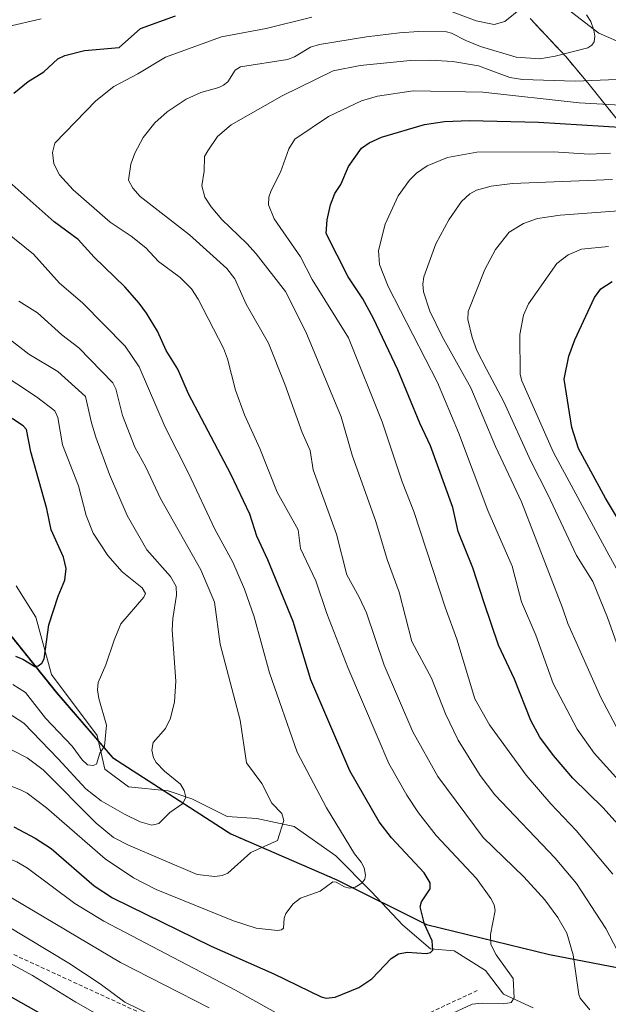
# Model space of a CAD drawing. Units: metres. Extents: x 657924 to 661374, y 4760326 to 4762632.
# Drawn here: x 660485 to 660632, y 4761896 to 4762143 of the extents above; entities that cross this region are included whole.
import ezdxf

# ---------------------------------------------------------------- set-up
doc = ezdxf.new("R2010")
doc.units = ezdxf.units.M
doc.header["$MEASUREMENT"] = 0
doc.linetypes.add('TRAZOS', pattern=[0.75, 0.5, -0.25])
doc.linetypes.add('TRAZOSX2', pattern=[1.5, 1, -0.5])
for name, color, linetype, lineweight in [('Arbolado forestal', 92, 'TRAZOS', 0), ('Arbolado forestal CxS', 92, 'Continuous', 0), ('Comarca', 2, 'Continuous', 13), ('Comarca CxS', 133, 'Continuous', 0), ('Comunidad autónoma', 142, 'Continuous', 30), ('Comunidad Autónoma CxS', 142, 'Continuous', 0), ('Corriente natural lineal', 142, 'Continuous', 13), ('Curva de nivel maestra', 36, 'Continuous', 30), ('Curva de nivel normal', 36, 'Continuous', 0), ('Espacio natural protegido', 2, 'Continuous', 13), ('Espacio natural protegido CxS', 2, 'Continuous', 0), ('Municipio', 9, 'Continuous', 13), ('Municipio CxS', 142, 'Continuous', 0), ('Provincia', 19, 'Continuous', 0), ('Provincia CxS', 1, 'Continuous', 0), ('Senda', 19, 'TRAZOSX2', 0)]:
    doc.layers.add(name, color=color, linetype=linetype, lineweight=lineweight)

# ---------------------------------------------------------------- blocks, each defined once
blk = doc.blocks.new('*U151')
at = {"layer": 'Arbolado forestal CxS', "color": 92, "linetype": 'Continuous', "lineweight": 0}
for points in [[(660650.7, 4761902.17, 1219.63), (660617.65, 4761908.54, 1208.12), (660586.74, 4761916.07, 1199.83), (660564.19, 4761927.34, 1194.6), (660537.57, 4761938.83, 1187.94), (660507.86, 4761958.05, 1181.07), (660493.77, 4761974.34, 1176.49), (660471.35, 4762002.24, 1169.86), (660451.21, 4762014.67, 1169.03), (660429.42, 4762025.82, 1164.05), (660410.79, 4762039.15, 1156.3), (660392.28, 4762053.24, 1152.51), (660374.86, 4762074.71, 1149.94), (660360.11, 4762095.43, 1145.41), (660349.41, 4762101.45, 1143.15), (660336.69, 4762103.9, 1141), (660321.21, 4762103.15, 1139.58), (660305.5, 4762099.11, 1139.18), (660291.54, 4762098.63, 1135.17), (660270.97, 4762099.12, 1131.18), (660258.4, 4762098.77, 1129.29)], [(660612.77, 4762143.68, 1205.72), (660621.72, 4762134.13, 1209.98), (660627.27, 4762127.51, 1214.39), (660639.02, 4762112.89, 1226.72)]]:
    blk.add_polyline3d(points, dxfattribs=at)

msp = doc.modelspace()

# ---------------------------------------------------------------- linework, layer by layer
at = {"layer": 'Arbolado forestal', "color": 92, "linetype": 'TRAZOS', "lineweight": 0}
for points in [[(660639.02, 4762112.89, 1226.72), (660627.27, 4762127.51, 1214.39), (660621.72, 4762134.13, 1209.98), (660612.77, 4762143.68, 1205.72)], [(660650.7, 4761902.17, 1219.63), (660617.65, 4761908.54, 1208.12), (660586.74, 4761916.07, 1199.83), (660575.32, 4761921.78, 1196.41), (660564.19, 4761927.34, 1194.6), (660537.57, 4761938.83, 1187.94), (660520.63, 4761949.79, 1184.23), (660507.86, 4761958.05, 1181.07), (660504.28, 4761962.19, 1179.47), (660493.77, 4761974.34, 1176.49), (660471.35, 4762002.24, 1169.86)]]:
    msp.add_polyline3d(points, dxfattribs=at)
at = {"layer": 'Arbolado forestal CxS', "color": 92, "linetype": 'Continuous', "lineweight": 0}
msp.add_polyline3d([(660258.4, 4762098.77, 1129.29), (660270.97, 4762099.12, 1131.18), (660291.54, 4762098.63, 1135.17), (660305.5, 4762099.11, 1139.18), (660321.21, 4762103.15, 1139.58), (660336.69, 4762103.9, 1141), (660349.41, 4762101.45, 1143.15), (660360.11, 4762095.43, 1145.41), (660374.86, 4762074.71, 1149.94), (660392.28, 4762053.24, 1152.51), (660410.79, 4762039.15, 1156.3), (660429.42, 4762025.82, 1164.05), (660451.21, 4762014.67, 1169.03), (660471.35, 4762002.24, 1169.86), (660493.77, 4761974.34, 1176.49), (660507.86, 4761958.05, 1181.07), (660537.57, 4761938.83, 1187.94), (660564.19, 4761927.34, 1194.6), (660586.74, 4761916.07, 1199.83), (660617.65, 4761908.54, 1208.12), (660650.7, 4761902.17, 1219.63)], dxfattribs=at)
at = {"layer": 'Comarca', "color": 2, "linetype": 'Continuous', "lineweight": 13}
msp.add_polyline3d([(660258.4, 4762098.79, 1129.3), (660270.96, 4762099.14, 1131.18), (660291.53, 4762098.65, 1135.17), (660305.49, 4762099.12, 1139.17), (660321.2, 4762103.17, 1139.57), (660330.98, 4762103.64, 1140.19), (660336.69, 4762103.92, 1141), (660349.4, 4762101.47, 1143.15), (660360.11, 4762095.45, 1145.41), (660361.06, 4762094.1, 1145.43), (660374.85, 4762074.72, 1149.94), (660392.28, 4762053.26, 1152.51), (660410.79, 4762039.17, 1156.3), (660429.42, 4762025.84, 1164.04), (660451.21, 4762014.69, 1169.02), (660471.35, 4762002.26, 1169.85), (660493.77, 4761974.35, 1176.49), (660507.85, 4761958.07, 1181.06), (660537.57, 4761938.85, 1187.93), (660564.19, 4761927.35, 1194.6), (660586.74, 4761916.08, 1199.83), (660617.64, 4761908.55, 1208.11), (660650.69, 4761902.18, 1219.63)], dxfattribs=at)
at = {"layer": 'Comarca CxS', "color": 133, "linetype": 'Continuous', "lineweight": 0}
msp.add_polyline3d([(660258.4, 4762098.79, 1129.3), (660270.96, 4762099.13, 1131.18), (660291.53, 4762098.64, 1135.17), (660305.49, 4762099.12, 1139.17), (660321.2, 4762103.17, 1139.57), (660336.69, 4762103.91, 1141), (660349.4, 4762101.46, 1143.15), (660360.11, 4762095.44, 1145.41), (660374.85, 4762074.72, 1149.94), (660392.28, 4762053.26, 1152.51), (660410.79, 4762039.16, 1156.3), (660429.42, 4762025.84, 1164.04), (660451.21, 4762014.69, 1169.02), (660471.35, 4762002.26, 1169.85), (660493.77, 4761974.35, 1176.49), (660507.85, 4761958.07, 1181.06), (660537.57, 4761938.85, 1187.93), (660564.19, 4761927.35, 1194.6), (660586.74, 4761916.08, 1199.83), (660617.64, 4761908.55, 1208.11), (660650.69, 4761902.18, 1219.63)], dxfattribs=at)
at = {"layer": 'Comunidad autónoma', "color": 142, "linetype": 'Continuous', "lineweight": 30}
msp.add_polyline3d([(660258.4, 4762098.79, 1129.3), (660270.96, 4762099.14, 1131.18), (660291.53, 4762098.65, 1135.17), (660305.49, 4762099.12, 1139.17), (660321.2, 4762103.17, 1139.57), (660330.98, 4762103.64, 1140.19), (660336.69, 4762103.92, 1141), (660349.4, 4762101.47, 1143.15), (660360.11, 4762095.45, 1145.41), (660361.06, 4762094.1, 1145.43), (660374.85, 4762074.72, 1149.94), (660392.28, 4762053.26, 1152.51), (660410.79, 4762039.17, 1156.3), (660429.42, 4762025.84, 1164.04), (660451.21, 4762014.69, 1169.02), (660471.35, 4762002.26, 1169.85), (660493.77, 4761974.35, 1176.49), (660507.85, 4761958.07, 1181.06), (660537.57, 4761938.85, 1187.93), (660564.19, 4761927.35, 1194.6), (660586.74, 4761916.08, 1199.83), (660617.64, 4761908.55, 1208.11), (660650.69, 4761902.18, 1219.63)], dxfattribs=at)
at = {"layer": 'Comunidad Autónoma CxS', "color": 142, "linetype": 'Continuous', "lineweight": 0}
msp.add_polyline3d([(660258.4, 4762098.79, 1129.3), (660270.96, 4762099.13, 1131.18), (660291.53, 4762098.64, 1135.17), (660305.49, 4762099.12, 1139.17), (660321.2, 4762103.17, 1139.57), (660330.98, 4762103.64, 1140.19), (660336.69, 4762103.91, 1141), (660349.4, 4762101.46, 1143.15), (660360.11, 4762095.44, 1145.41), (660361.06, 4762094.1, 1145.43), (660374.86, 4762074.72, 1149.94), (660392.28, 4762053.26, 1152.51), (660410.79, 4762039.17, 1156.3), (660429.42, 4762025.84, 1164.04), (660451.21, 4762014.69, 1169.02), (660471.35, 4762002.26, 1169.85), (660493.77, 4761974.35, 1176.49), (660507.85, 4761958.07, 1181.06), (660537.57, 4761938.85, 1187.93), (660564.19, 4761927.35, 1194.6), (660586.74, 4761916.08, 1199.83), (660617.64, 4761908.55, 1208.11), (660650.69, 4761902.18, 1219.63)], dxfattribs=at)
at = {"layer": 'Corriente natural lineal', "color": 142, "linetype": 'Continuous', "lineweight": 13}
for points in [[(660636.99, 4762137.01, 1212.4), (660629.99, 4762140.01, 1210.57), (660620.99, 4762147.01, 1208.38), (660610.49, 4762153.51, 1203.91), (660586.99, 4762162.01, 1197.54), (660579.49, 4762165.51, 1195.7), (660544.49, 4762170.51, 1186.07), (660526.49, 4762173.51, 1181.62), (660509.49, 4762175.51, 1177.86), (660493.99, 4762178.01, 1173.98), (660470.49, 4762182.01, 1167.96), (660455.99, 4762186.01, 1164.29), (660435.49, 4762190.01, 1159.58), (660415.49, 4762191.51, 1154.76), (660404.49, 4762197.51, 1152.17), (660390.99, 4762206.51, 1148.44), (660375.49, 4762219.51, 1143.59), (660369.49, 4762229.51, 1141.58), (660363.49, 4762235.01, 1140.32), (660351.99, 4762240.51, 1137.62), (660340.99, 4762250.01, 1133.8), (660328.99, 4762267.51, 1130.09), (660321.49, 4762280.01, 1127.34), (660320.26, 4762290.15, 1125.56)], [(660613.49, 4761895.16, 1206.29), (660606.05, 4761898.63, 1204.25), (660601.59, 4761904.57, 1203.05), (660593.66, 4761909.53, 1201.13), (660587.71, 4761910.03, 1200.14), (660580.78, 4761915.97, 1198.1), (660572.85, 4761924.4, 1195.72), (660563.93, 4761933.32, 1193.44), (660553.52, 4761940.75, 1190.49), (660544.1, 4761942.74, 1188.35), (660536.67, 4761943.23, 1187.01), (660527.75, 4761947.69, 1185.12), (660521.8, 4761949.67, 1184.46), (660511.89, 4761950.66, 1182.21), (660505.94, 4761955.13, 1180.54), (660503.96, 4761963.55, 1179.3), (660492.56, 4761978.91, 1175.82), (660488.59, 4761993.29, 1173.07), (660483.64, 4762001.22, 1171.25)]]:
    msp.add_polyline3d(points, dxfattribs=at)
at = {"layer": 'Curva de nivel maestra', "color": 36, "linetype": 'Continuous', "lineweight": 30}
for points in [[(660483.02, 4762124.92, 1200), (660486.68, 4762127.9, 1200), (660490.62, 4762130.27, 1200), (660494.15, 4762133.56, 1200), (660495.86, 4762134.39, 1200), (660500.77, 4762135.63, 1200), (660509.51, 4762136.42, 1200), (660514.89, 4762141.19, 1200), (660523.65, 4762144.4, 1200)], [(660635.51, 4761940.48, 1225), (660631.07, 4761945.41, 1225), (660623.53, 4761952.91, 1225), (660618.63, 4761958.54, 1225), (660615.23, 4761963.18, 1225), (660612.92, 4761967.32, 1225), (660608.84, 4761977.74, 1225), (660604.84, 4761986.29, 1225), (660601.25, 4761996.88, 1225), (660598.39, 4762005.72, 1225), (660594.68, 4762014.82, 1225), (660593.35, 4762020.89, 1225), (660587.75, 4762036.38, 1225), (660585.08, 4762042.04, 1225), (660579.52, 4762055.44, 1225), (660573.39, 4762068.35, 1225), (660570.72, 4762073.31, 1225), (660567.08, 4762078.79, 1225), (660561.52, 4762089.71, 1225), (660561.74, 4762093.13, 1225), (660562.59, 4762096.87, 1225), (660563.72, 4762099.73, 1225), (660565.2, 4762102.01, 1225), (660567.16, 4762106.5, 1225), (660570.43, 4762111.16, 1225), (660572.32, 4762112.51, 1225), (660575.43, 4762113.86, 1225), (660586.22, 4762117.05, 1225), (660591.24, 4762117.83, 1225), (660597.56, 4762118.08, 1225), (660614.83, 4762117.65, 1225), (660636.61, 4762116.3, 1225)], [(660483.04, 4761940.67, 1200), (660488.38, 4761937.81, 1200), (660492.4, 4761935.2, 1200), (660503.26, 4761925.82, 1200), (660507.88, 4761922.82, 1200), (660532.62, 4761910.67, 1200), (660548.35, 4761903.74, 1200), (660560.24, 4761897.96, 1200), (660561.52, 4761897.58, 1200), (660563.76, 4761897.89, 1200), (660569.77, 4761900.28, 1200), (660572.99, 4761902.45, 1200), (660577.85, 4761907.58, 1200), (660579.72, 4761908.77, 1200), (660581.84, 4761909.14, 1200), (660586.75, 4761908.85, 1200), (660587.74, 4761909.06, 1200), (660588.35, 4761909.63, 1200), (660588.18, 4761912.02, 1200), (660586.24, 4761916.16, 1200), (660585.17, 4761920.54, 1200), (660585.43, 4761921.83, 1200), (660587.61, 4761925.06, 1200), (660587.62, 4761926.6, 1200), (660586.1, 4761929.11, 1200), (660577.92, 4761937.85, 1200), (660574.82, 4761941.86, 1200), (660567.5, 4761954.72, 1200), (660557.7, 4761977.57, 1200), (660553.25, 4761992.22, 1200), (660546.87, 4762007.73, 1200), (660544.14, 4762013.69, 1200), (660542.32, 4762019.23, 1200), (660537.55, 4762029.24, 1200), (660526.96, 4762049.38, 1200), (660524.26, 4762055.63, 1200), (660521.31, 4762060.3, 1200), (660519.11, 4762065.19, 1200), (660516.41, 4762069.72, 1200), (660514.58, 4762072.22, 1200), (660510.92, 4762076.26, 1200), (660503.2, 4762083.79, 1200), (660499.22, 4762088.16, 1200), (660493.23, 4762092.6, 1200), (660477.29, 4762106.69, 1200)], [(660639.05, 4762010.91, 1250), (660631.67, 4762023.18, 1250), (660624.94, 4762035.72, 1250), (660623.25, 4762040.97, 1250), (660621.34, 4762053.13, 1250), (660622.46, 4762058.88, 1250), (660623.97, 4762062.98, 1250), (660628.89, 4762073.62, 1250), (660630.54, 4762075.76, 1250), (660633.39, 4762077.61, 1250)], [(660483.46, 4761983.5, 1175), (660485.34, 4761982.77, 1175), (660488.34, 4761980.94, 1175), (660489.16, 4761981.07, 1175), (660490.12, 4761981.73, 1175), (660490.66, 4761982.82, 1175), (660491.81, 4761991.38, 1175), (660494.18, 4761998.61, 1175), (660495.9, 4762002.59, 1175), (660496.19, 4762005.56, 1175), (660495.52, 4762008.35, 1175), (660492.42, 4762015.22, 1175), (660491.35, 4762020.54, 1175), (660487.32, 4762034.83, 1175), (660486.26, 4762040.48, 1175), (660485.41, 4762041.36, 1175), (660469.74, 4762051.59, 1175)], [(660257.48, 4761943.04, 1225), (660272.05, 4761947.61, 1225), (660276.34, 4761949.35, 1225), (660284.01, 4761953.25, 1225), (660296.83, 4761960.57, 1225), (660304.59, 4761964.18, 1225), (660317.92, 4761966.81, 1225), (660320.69, 4761966.77, 1225), (660325.91, 4761965.92, 1225), (660333.01, 4761964.32, 1225), (660339.3, 4761961.93, 1225), (660375.86, 4761943.95, 1225), (660385.31, 4761940.55, 1225), (660397.05, 4761935.12, 1225), (660400.38, 4761933.14, 1225), (660406.85, 4761928.41, 1225), (660411.69, 4761925.47, 1225), (660419.95, 4761921.72, 1225), (660429.67, 4761919.13, 1225), (660443.28, 4761915.37, 1225), (660449.76, 4761913.22, 1225), (660461.58, 4761908.33, 1225), (660475.01, 4761902.01, 1225), (660516.92, 4761878.45, 1225)]]:
    msp.add_polyline3d(points, dxfattribs=at)
at = {"layer": 'Curva de nivel normal', "color": 36, "linetype": 'Continuous', "lineweight": 0}
for points in [[(660591.41, 4762146.06, 1205), (660599.23, 4762143.16, 1205), (660603.75, 4762142.24, 1205), (660606.4, 4762142.96, 1205), (660610.38, 4762146.1, 1205)], [(660481.32, 4762141.6, 1195), (660489.89, 4762143.6, 1195)], [(660592.1, 4761893.23, 1205), (660598.17, 4761896.07, 1205), (660600.74, 4761896.34, 1205), (660606.15, 4761896.2, 1205), (660607.96, 4761896.52, 1205), (660608.73, 4761897.71, 1205), (660608.5, 4761902.54, 1205), (660604.26, 4761908.52, 1205), (660602.85, 4761911.08, 1205), (660602.8, 4761913.61, 1205), (660603.96, 4761919.63, 1205), (660603.74, 4761921.02, 1205), (660602.92, 4761922.62, 1205), (660599.29, 4761927.63, 1205), (660589.16, 4761938.45, 1205), (660584.7, 4761944.17, 1205), (660581.79, 4761948.63, 1205), (660577.29, 4761956.57, 1205), (660574.32, 4761963.46, 1205), (660566.96, 4761980.67, 1205), (660561.71, 4761994.22, 1205), (660558.92, 4762002.48, 1205), (660555.1, 4762010.58, 1205), (660554.48, 4762015.27, 1205), (660549.25, 4762024.74, 1205), (660544.86, 4762035.67, 1205), (660541.02, 4762044.14, 1205), (660538.78, 4762050.35, 1205), (660536.76, 4762058.18, 1205), (660535.73, 4762060.9, 1205), (660529.37, 4762073.19, 1205), (660527.65, 4762075.77, 1205), (660524.87, 4762078.66, 1205), (660519.41, 4762082.63, 1205), (660516.19, 4762086.09, 1205), (660512.55, 4762089.06, 1205), (660507.23, 4762092.56, 1205), (660497.96, 4762100.69, 1205), (660494.53, 4762104.47, 1205), (660493.12, 4762107.16, 1205), (660492.76, 4762110.04, 1205), (660493.36, 4762112.42, 1205), (660503.62, 4762123.03, 1205), (660508.19, 4762126.65, 1205), (660514.23, 4762129.82, 1205), (660521.16, 4762133.96, 1205), (660535.23, 4762139.12, 1205), (660546.41, 4762141.18, 1205), (660557.93, 4762144.06, 1205)], [(660627.8, 4761894.65, 1210), (660625.34, 4761897.62, 1210), (660624.96, 4761898.56, 1210), (660623.57, 4761908.48, 1210), (660621.95, 4761913.94, 1210), (660619.72, 4761917.89, 1210), (660616.45, 4761922.3, 1210), (660611.21, 4761928.1, 1210), (660600.98, 4761937.99, 1210), (660589.6, 4761953.33, 1210), (660583.31, 4761964.5, 1210), (660576.12, 4761981.23, 1210), (660571.63, 4761994.43, 1210), (660569.84, 4761998.37, 1210), (660566.73, 4762003.98, 1210), (660564.1, 4762014.15, 1210), (660558.26, 4762030.32, 1210), (660557.49, 4762035.22, 1210), (660555.51, 4762039.74, 1210), (660551.12, 4762051.81, 1210), (660547, 4762062.13, 1210), (660541.46, 4762071.98, 1210), (660538.55, 4762078.31, 1210), (660536.55, 4762080.9, 1210), (660527.16, 4762089.4, 1210), (660514.79, 4762099.02, 1210), (660512.94, 4762101.07, 1210), (660511.9, 4762103.08, 1210), (660512.48, 4762107.11, 1210), (660513.47, 4762109.85, 1210), (660515.55, 4762113.82, 1210), (660518.45, 4762117.51, 1210), (660521.59, 4762120.25, 1210), (660526.38, 4762123.41, 1210), (660530.06, 4762125.11, 1210), (660534.55, 4762126.35, 1210), (660535.7, 4762126.95, 1210), (660536.78, 4762127.83, 1210), (660538.65, 4762130.69, 1210), (660540.01, 4762131.58, 1210), (660551.85, 4762133.43, 1210), (660553.6, 4762134.12, 1210), (660557.56, 4762136.49, 1210), (660559.88, 4762137.16, 1210), (660571.62, 4762139.08, 1210), (660579.96, 4762140.08, 1210), (660584.74, 4762140.42, 1210), (660591.72, 4762140.32, 1210), (660592.97, 4762140.03, 1210), (660596.58, 4762138.2, 1210), (660600.31, 4762136.68, 1210), (660609.23, 4762133.98, 1210), (660615.18, 4762133.59, 1210), (660619.07, 4762134.21, 1210), (660627.26, 4762136.33, 1210), (660628.24, 4762137.01, 1210), (660628.82, 4762137.88, 1210), (660629.01, 4762139.29, 1210), (660628.78, 4762140.79, 1210), (660628.03, 4762142.93, 1210), (660626.91, 4762144.63, 1210)], [(660636.65, 4761905.77, 1215), (660631.78, 4761915.08, 1215), (660624.43, 4761926.43, 1215), (660619.07, 4761932.76, 1215), (660603.93, 4761948.71, 1215), (660600.24, 4761953.57, 1215), (660594.67, 4761962.39, 1215), (660591.54, 4761969.04, 1215), (660588.01, 4761977.95, 1215), (660583.03, 4761987.17, 1215), (660579.82, 4761999.59, 1215), (660576.85, 4762007.78, 1215), (660573.96, 4762017.36, 1215), (660568.03, 4762033.98, 1215), (660565.29, 4762043.63, 1215), (660556.44, 4762065.03, 1215), (660551.34, 4762075.15, 1215), (660543.9, 4762084.58, 1215), (660541.6, 4762087.17, 1215), (660535.27, 4762093.23, 1215), (660532.62, 4762096.38, 1215), (660531.06, 4762098.83, 1215), (660530.29, 4762101.65, 1215), (660530.91, 4762105.34, 1215), (660530.99, 4762109, 1215), (660531.77, 4762110.5, 1215), (660534.24, 4762114.04, 1215), (660537.64, 4762116.96, 1215), (660550.45, 4762124.26, 1215), (660563.32, 4762130.52, 1215), (660570.09, 4762131.9, 1215), (660582.6, 4762133.13, 1215), (660587.72, 4762133.24, 1215), (660593.35, 4762132.87, 1215), (660599.76, 4762131.8, 1215), (660607.63, 4762128.87, 1215), (660610.85, 4762128.35, 1215), (660624.08, 4762127.95, 1215), (660642.86, 4762128.72, 1215)], [(660633.5, 4761928.72, 1220), (660624.32, 4761939.73, 1220), (660617.93, 4761946.42, 1220), (660611.76, 4761953.64, 1220), (660602.58, 4761966.28, 1220), (660598.87, 4761972.76, 1220), (660594.34, 4761987.75, 1220), (660591.42, 4761995.8, 1220), (660583.57, 4762019.87, 1220), (660580.65, 4762027.28, 1220), (660575.55, 4762042.41, 1220), (660567.13, 4762063.5, 1220), (660558.01, 4762078.13, 1220), (660555.07, 4762083.86, 1220), (660548.48, 4762093.36, 1220), (660547.04, 4762096.9, 1220), (660547.15, 4762098.83, 1220), (660547.67, 4762100.49, 1220), (660550.02, 4762105.1, 1220), (660552.12, 4762110.97, 1220), (660553.66, 4762113.41, 1220), (660562.08, 4762119.12, 1220), (660570.36, 4762123.06, 1220), (660574.44, 4762124.22, 1220), (660583.4, 4762125.51, 1220), (660600.9, 4762125.23, 1220), (660625.08, 4762122.55, 1220), (660644.36, 4762121.42, 1220)], [(660648.98, 4761936.87, 1230), (660628.87, 4761959.13, 1230), (660624.56, 4761965.2, 1230), (660618.55, 4761976.63, 1230), (660614.23, 4761988.81, 1230), (660610.62, 4761997.18, 1230), (660608.22, 4762006.16, 1230), (660602.15, 4762020.15, 1230), (660594.78, 4762039.67, 1230), (660589.52, 4762052.25, 1230), (660577.13, 4762076.38, 1230), (660574.96, 4762081.87, 1230), (660574.69, 4762085.45, 1230), (660576.35, 4762092.01, 1230), (660579.64, 4762099.13, 1230), (660582.44, 4762103.09, 1230), (660584.21, 4762104.82, 1230), (660586.88, 4762106.68, 1230), (660592.03, 4762108.76, 1230), (660599.39, 4762110.1, 1230), (660618.53, 4762110.21, 1230), (660627.65, 4762109.62, 1230), (660632.94, 4762109.89, 1230)], [(660635.1, 4761964.41, 1235), (660630.56, 4761973.1, 1235), (660622.27, 4761991.7, 1235), (660620.89, 4761995.66, 1235), (660610.56, 4762022.25, 1235), (660604.05, 4762036.22, 1235), (660597.9, 4762050.94, 1235), (660590.66, 4762063.82, 1235), (660587.54, 4762070.18, 1235), (660585.96, 4762075.06, 1235), (660585.79, 4762077.01, 1235), (660586.03, 4762078.84, 1235), (660589.03, 4762087.12, 1235), (660592.31, 4762093.15, 1235), (660595.54, 4762097.76, 1235), (660597.65, 4762099.64, 1235), (660599.27, 4762100.55, 1235), (660602.96, 4762101.62, 1235), (660608.33, 4762102.25, 1235), (660633.47, 4762103.24, 1235)], [(660637.54, 4761978.13, 1240), (660632.19, 4761993.24, 1240), (660628.52, 4762002.25, 1240), (660624.43, 4762008.8, 1240), (660617.2, 4762024.15, 1240), (660612.92, 4762032.47, 1240), (660606.16, 4762047.41, 1240), (660601.76, 4762055.58, 1240), (660599.41, 4762060.32, 1240), (660598.16, 4762063.61, 1240), (660597.12, 4762068.09, 1240), (660597.23, 4762070.13, 1240), (660601.42, 4762080.67, 1240), (660604.1, 4762085.65, 1240), (660607.48, 4762090.04, 1240), (660611.07, 4762092.24, 1240), (660614.64, 4762093.45, 1240), (660620.3, 4762094.31, 1240), (660652.02, 4762096.68, 1240)], [(660478.91, 4761952.23, 1195), (660484.75, 4761949.91, 1195), (660486.43, 4761949.06, 1195), (660491.28, 4761945.44, 1195), (660506.04, 4761932.62, 1195), (660513.09, 4761927.84, 1195), (660518.82, 4761924.94, 1195), (660538.26, 4761917, 1195), (660543.91, 4761915.16, 1195), (660549.31, 4761914.59, 1195), (660550.33, 4761914.75, 1195), (660550.84, 4761915.15, 1195), (660550.94, 4761917.71, 1195), (660551.41, 4761918.89, 1195), (660553.26, 4761921.3, 1195), (660555.09, 4761922.72, 1195), (660560, 4761924.5, 1195), (660563.18, 4761926.84, 1195), (660564.04, 4761926.74, 1195), (660566.13, 4761925.59, 1195), (660567.42, 4761925.26, 1195), (660568.79, 4761925.49, 1195), (660570.48, 4761926.46, 1195), (660571.26, 4761927.51, 1195), (660571.4, 4761928.49, 1195), (660571.05, 4761930.31, 1195), (660570.31, 4761931.75, 1195), (660568.67, 4761933.85, 1195), (660561.63, 4761945.39, 1195), (660554.23, 4761959.38, 1195), (660547.29, 4761979.33, 1195), (660543.46, 4761993.44, 1195), (660541.04, 4762000.39, 1195), (660538.07, 4762007.11, 1195), (660533.59, 4762015.43, 1195), (660526.97, 4762029.5, 1195), (660521.04, 4762041.02, 1195), (660514.55, 4762056.2, 1195), (660511.05, 4762061.43, 1195), (660500.32, 4762072.27, 1195), (660494.52, 4762077.22, 1195), (660488, 4762084.49, 1195), (660478.76, 4762091.9, 1195)], [(660636.25, 4762002.28, 1245), (660632.05, 4762009.92, 1245), (660618.64, 4762034.72, 1245), (660610.66, 4762052.67, 1245), (660610.25, 4762054.28, 1245), (660610.16, 4762064.34, 1245), (660611.09, 4762069.16, 1245), (660612.33, 4762072.07, 1245), (660619.43, 4762082.12, 1245), (660622.28, 4762084.35, 1245), (660625.66, 4762085.77, 1245), (660632.41, 4762086.46, 1245)], [(660482.68, 4761959.94, 1190), (660486.42, 4761957.97, 1190), (660490.46, 4761954.98, 1190), (660503.78, 4761941.56, 1190), (660508.11, 4761937.94, 1190), (660511.87, 4761936.05, 1190), (660529.15, 4761928.71, 1190), (660533.54, 4761928.14, 1190), (660535.43, 4761928.44, 1190), (660536.83, 4761929.04, 1190), (660542.61, 4761934.21, 1190), (660549.3, 4761937.19, 1190), (660550.9, 4761942.21, 1190), (660550.38, 4761944.02, 1190), (660547.89, 4761946.61, 1190), (660545.37, 4761951.52, 1190), (660541.55, 4761956.69, 1190), (660539.88, 4761967.43, 1190), (660534.92, 4761986.52, 1190), (660533.49, 4761997.07, 1190), (660530.04, 4762005.24, 1190), (660519.94, 4762023.15, 1190), (660516.24, 4762031.01, 1190), (660513.48, 4762036.06, 1190), (660510.39, 4762043.95, 1190), (660508.69, 4762050.64, 1190), (660507.92, 4762052.16, 1190), (660499.41, 4762060.96, 1190), (660495.1, 4762064.27, 1190), (660489, 4762069.77, 1190), (660484.32, 4762072.67, 1190)], [(660481.28, 4761969.43, 1185), (660485.56, 4761966.68, 1185), (660494.19, 4761957.76, 1185), (660501.11, 4761950.17, 1185), (660505.03, 4761947.14, 1185), (660510.83, 4761943.8, 1185), (660514.78, 4761941.93, 1185), (660517.73, 4761941.03, 1185), (660519.48, 4761941.46, 1185), (660522.24, 4761944.21, 1185), (660525.51, 4761946.52, 1185), (660526.25, 4761948.06, 1185), (660525.87, 4761949.77, 1185), (660524.9, 4761951.34, 1185), (660520.89, 4761954.63, 1185), (660518.84, 4761956.79, 1185), (660518.16, 4761957.99, 1185), (660517.72, 4761959.9, 1185), (660518.02, 4761961.81, 1185), (660521.2, 4761965.36, 1185), (660522.38, 4761967.92, 1185), (660523.39, 4761972.04, 1185), (660523.73, 4761977.27, 1185), (660522.8, 4761990.03, 1185), (660522.97, 4761993, 1185), (660523.92, 4761998.83, 1185), (660523.81, 4762001.03, 1185), (660522.43, 4762003.52, 1185), (660516.48, 4762010.24, 1185), (660511.52, 4762018.87, 1185), (660507.09, 4762029.16, 1185), (660503.67, 4762038.54, 1185), (660502.55, 4762042.14, 1185), (660501.1, 4762048.71, 1185), (660494.1, 4762055.02, 1185), (660486.85, 4762059.39, 1185), (660477.05, 4762066.93, 1185)], [(660482.78, 4761976.4, 1180), (660485.99, 4761974.41, 1180), (660491.03, 4761967.98, 1180), (660497.72, 4761960.95, 1180), (660500.2, 4761957.48, 1180), (660501.56, 4761956.23, 1180), (660502.95, 4761956.09, 1180), (660503.84, 4761956.39, 1180), (660504.67, 4761959.11, 1180), (660505.83, 4761960.93, 1180), (660506.36, 4761966.2, 1180), (660504.38, 4761972.88, 1180), (660504.06, 4761975.08, 1180), (660504.21, 4761976.9, 1180), (660506.19, 4761981.36, 1180), (660508.23, 4761987.55, 1180), (660509.93, 4761991.63, 1180), (660515.71, 4761998.3, 1180), (660516.16, 4761999.22, 1180), (660515.31, 4762000.65, 1180), (660510.3, 4762004.67, 1180), (660506.69, 4762008.78, 1180), (660502.98, 4762014.39, 1180), (660501.25, 4762018.83, 1180), (660499.28, 4762026.3, 1180), (660495.28, 4762036.58, 1180), (660494.11, 4762043.45, 1180), (660493.36, 4762045.14, 1180), (660488.74, 4762048.68, 1180), (660473.83, 4762058.47, 1180)], [(660257.13, 4761975.84, 1205), (660268.07, 4761980.32, 1205), (660285.22, 4761989.98, 1205), (660295.79, 4761995.1, 1205), (660312.56, 4761998.42, 1205), (660319.75, 4761998.83, 1205), (660325.89, 4761998.28, 1205), (660335.71, 4761995.46, 1205), (660353.06, 4761988.79, 1205), (660384.12, 4761972.06, 1205), (660395.73, 4761967.4, 1205), (660408.05, 4761961.99, 1205), (660435.39, 4761948.85, 1205), (660442.65, 4761946.04, 1205), (660461.52, 4761939.91, 1205), (660469.75, 4761937.18, 1205), (660483.83, 4761931.86, 1205), (660486.46, 4761930.24, 1205), (660498.41, 4761921.37, 1205), (660505.66, 4761916.91, 1205), (660538.75, 4761899.63, 1205), (660556.9, 4761889.48, 1205)], [(660250.92, 4761965, 1210), (660269.91, 4761972.48, 1210), (660282.79, 4761979.17, 1210), (660290.72, 4761984, 1210), (660299.78, 4761988.21, 1210), (660304.23, 4761989.37, 1210), (660314.81, 4761990.7, 1210), (660319.86, 4761990.9, 1210), (660324.66, 4761990.5, 1210), (660329.32, 4761989.57, 1210), (660335.19, 4761987.85, 1210), (660345.31, 4761983.91, 1210), (660359.3, 4761977.38, 1210), (660387.9, 4761962.47, 1210), (660411.58, 4761952.33, 1210), (660430.74, 4761942.79, 1210), (660436.18, 4761940.5, 1210), (660448.59, 4761936.48, 1210), (660471.48, 4761928.07, 1210), (660482.65, 4761922.7, 1210), (660509.84, 4761906.57, 1210), (660532.15, 4761895.21, 1210)], [(660481.49, 4761915.65, 1215), (660496.91, 4761906.43, 1215), (660504.74, 4761901.2, 1215), (660510.98, 4761896.57, 1215), (660529.1, 4761887.71, 1215)], [(660477.01, 4761909.06, 1220), (660487.78, 4761903.27, 1220), (660498.64, 4761896.61, 1220), (660524.28, 4761882.06, 1220)]]:
    msp.add_polyline3d(points, dxfattribs=at)
at = {"layer": 'Espacio natural protegido', "color": 2, "linetype": 'Continuous', "lineweight": 13}
msp.add_polyline3d([(660258.4, 4762098.79, 1129.3), (660270.96, 4762099.14, 1131.18), (660291.53, 4762098.65, 1135.17), (660305.49, 4762099.12, 1139.17), (660321.2, 4762103.17, 1139.57), (660330.98, 4762103.64, 1140.19), (660336.69, 4762103.92, 1141), (660349.4, 4762101.47, 1143.15), (660360.11, 4762095.45, 1145.41), (660361.06, 4762094.1, 1145.43), (660374.85, 4762074.72, 1149.94), (660392.28, 4762053.26, 1152.51), (660410.79, 4762039.17, 1156.3), (660429.42, 4762025.84, 1164.04), (660451.21, 4762014.69, 1169.02), (660471.35, 4762002.26, 1169.85), (660493.77, 4761974.35, 1176.49), (660507.85, 4761958.07, 1181.06), (660537.57, 4761938.85, 1187.93), (660564.19, 4761927.35, 1194.6), (660586.74, 4761916.08, 1199.83), (660617.64, 4761908.55, 1208.11), (660650.69, 4761902.18, 1219.63)], dxfattribs=at)
msp.add_polyline3d([(660258.4, 4762098.79, 1129.3), (660270.96, 4762099.14, 1131.18), (660291.53, 4762098.65, 1135.17), (660305.49, 4762099.12, 1139.17), (660321.2, 4762103.17, 1139.57), (660330.98, 4762103.64, 1140.19), (660336.69, 4762103.92, 1141), (660349.4, 4762101.47, 1143.15), (660360.11, 4762095.45, 1145.41), (660361.06, 4762094.1, 1145.43), (660374.85, 4762074.72, 1149.94), (660392.28, 4762053.26, 1152.51), (660410.79, 4762039.17, 1156.3), (660429.42, 4762025.84, 1164.04), (660451.21, 4762014.69, 1169.02), (660471.35, 4762002.26, 1169.85), (660493.77, 4761974.35, 1176.49), (660507.85, 4761958.07, 1181.06), (660537.57, 4761938.85, 1187.93), (660564.19, 4761927.35, 1194.6), (660586.74, 4761916.08, 1199.83), (660617.64, 4761908.55, 1208.11), (660650.69, 4761902.18, 1219.63)], dxfattribs=at)
at = {"layer": 'Espacio natural protegido CxS', "color": 2, "linetype": 'Continuous', "lineweight": 0}
msp.add_polyline3d([(660258.4, 4762098.79, 1129.3), (660270.96, 4762099.13, 1131.18), (660291.53, 4762098.64, 1135.17), (660305.49, 4762099.12, 1139.17), (660321.2, 4762103.17, 1139.57), (660330.98, 4762103.64, 1140.19), (660336.69, 4762103.91, 1141), (660349.4, 4762101.46, 1143.15), (660360.11, 4762095.44, 1145.41), (660361.06, 4762094.1, 1145.43), (660374.86, 4762074.72, 1149.94), (660392.28, 4762053.26, 1152.51), (660410.79, 4762039.17, 1156.3), (660429.42, 4762025.84, 1164.04), (660451.21, 4762014.69, 1169.02), (660471.35, 4762002.26, 1169.85), (660493.77, 4761974.35, 1176.49), (660507.85, 4761958.07, 1181.06), (660537.57, 4761938.85, 1187.93), (660564.19, 4761927.35, 1194.6), (660586.74, 4761916.08, 1199.83), (660617.64, 4761908.55, 1208.11), (660650.69, 4761902.18, 1219.63)], dxfattribs=at)
msp.add_polyline3d([(660258.4, 4762098.79, 1129.3), (660270.96, 4762099.13, 1131.18), (660291.53, 4762098.64, 1135.17), (660305.49, 4762099.12, 1139.17), (660321.2, 4762103.17, 1139.57), (660330.98, 4762103.64, 1140.19), (660336.69, 4762103.91, 1141), (660349.4, 4762101.46, 1143.15), (660360.11, 4762095.44, 1145.41), (660361.06, 4762094.1, 1145.43), (660374.86, 4762074.72, 1149.94), (660392.28, 4762053.26, 1152.51), (660410.79, 4762039.17, 1156.3), (660429.42, 4762025.84, 1164.04), (660451.21, 4762014.69, 1169.02), (660471.35, 4762002.26, 1169.85), (660493.77, 4761974.35, 1176.49), (660507.85, 4761958.07, 1181.06), (660537.57, 4761938.85, 1187.93), (660564.19, 4761927.35, 1194.6), (660586.74, 4761916.08, 1199.83), (660617.64, 4761908.55, 1208.11), (660650.69, 4761902.18, 1219.63)], dxfattribs=at)
at = {"layer": 'Municipio', "color": 9, "linetype": 'Continuous', "lineweight": 13}
msp.add_polyline3d([(660258.4, 4762098.79, 1129.3), (660270.96, 4762099.14, 1131.18), (660291.53, 4762098.65, 1135.17), (660305.49, 4762099.12, 1139.17), (660321.2, 4762103.17, 1139.57), (660330.98, 4762103.64, 1140.19), (660336.69, 4762103.92, 1141), (660349.4, 4762101.47, 1143.15), (660360.11, 4762095.45, 1145.41), (660361.06, 4762094.1, 1145.43), (660374.85, 4762074.72, 1149.94), (660392.28, 4762053.26, 1152.51), (660410.79, 4762039.17, 1156.3), (660429.42, 4762025.84, 1164.04), (660451.21, 4762014.69, 1169.02), (660471.35, 4762002.26, 1169.85), (660493.77, 4761974.35, 1176.49), (660507.85, 4761958.07, 1181.06), (660537.57, 4761938.85, 1187.93), (660564.19, 4761927.35, 1194.6), (660586.74, 4761916.08, 1199.83), (660617.64, 4761908.55, 1208.11), (660650.69, 4761902.18, 1219.63)], dxfattribs=at)
at = {"layer": 'Municipio CxS', "color": 142, "linetype": 'Continuous', "lineweight": 0}
msp.add_polyline3d([(660258.4, 4762098.79, 1129.3), (660270.96, 4762099.13, 1131.18), (660291.53, 4762098.64, 1135.17), (660305.49, 4762099.12, 1139.17), (660321.2, 4762103.17, 1139.57), (660330.98, 4762103.64, 1140.19), (660336.69, 4762103.91, 1141), (660349.4, 4762101.46, 1143.15), (660360.11, 4762095.44, 1145.41), (660361.06, 4762094.1, 1145.43), (660374.86, 4762074.72, 1149.94), (660392.28, 4762053.26, 1152.51), (660410.79, 4762039.17, 1156.3), (660429.42, 4762025.84, 1164.04), (660451.21, 4762014.69, 1169.02), (660471.35, 4762002.26, 1169.85), (660493.77, 4761974.35, 1176.49), (660507.85, 4761958.07, 1181.06), (660537.57, 4761938.85, 1187.93), (660564.19, 4761927.35, 1194.6), (660586.74, 4761916.08, 1199.83), (660617.64, 4761908.55, 1208.11), (660650.69, 4761902.18, 1219.63)], dxfattribs=at)
at = {"layer": 'Provincia', "color": 19, "linetype": 'Continuous', "lineweight": 0}
msp.add_polyline3d([(660258.4, 4762098.79, 1129.3), (660270.96, 4762099.14, 1131.18), (660291.53, 4762098.65, 1135.17), (660305.49, 4762099.12, 1139.17), (660321.2, 4762103.17, 1139.57), (660330.98, 4762103.64, 1140.19), (660336.69, 4762103.92, 1141), (660349.4, 4762101.47, 1143.15), (660360.11, 4762095.45, 1145.41), (660361.06, 4762094.1, 1145.43), (660374.85, 4762074.72, 1149.94), (660392.28, 4762053.26, 1152.51), (660410.79, 4762039.17, 1156.3), (660429.42, 4762025.84, 1164.04), (660451.21, 4762014.69, 1169.02), (660471.35, 4762002.26, 1169.85), (660493.77, 4761974.35, 1176.49), (660507.85, 4761958.07, 1181.06), (660537.57, 4761938.85, 1187.93), (660564.19, 4761927.35, 1194.6), (660586.74, 4761916.08, 1199.83), (660617.64, 4761908.55, 1208.11), (660650.69, 4761902.18, 1219.63)], dxfattribs=at)
at = {"layer": 'Provincia CxS', "color": 1, "linetype": 'Continuous', "lineweight": 0}
msp.add_polyline3d([(660258.4, 4762098.79, 1129.3), (660270.96, 4762099.13, 1131.18), (660291.53, 4762098.64, 1135.17), (660305.49, 4762099.12, 1139.17), (660321.2, 4762103.17, 1139.57), (660330.98, 4762103.64, 1140.19), (660336.69, 4762103.91, 1141), (660349.4, 4762101.46, 1143.15), (660360.11, 4762095.44, 1145.41), (660361.06, 4762094.1, 1145.43), (660374.86, 4762074.72, 1149.94), (660392.28, 4762053.26, 1152.51), (660410.79, 4762039.17, 1156.3), (660429.42, 4762025.84, 1164.04), (660451.21, 4762014.69, 1169.02), (660471.35, 4762002.26, 1169.85), (660493.77, 4761974.35, 1176.49), (660507.85, 4761958.07, 1181.06), (660537.57, 4761938.85, 1187.93), (660564.19, 4761927.35, 1194.6), (660586.74, 4761916.08, 1199.83), (660617.64, 4761908.55, 1208.11), (660650.69, 4761902.18, 1219.63)], dxfattribs=at)
at = {"layer": 'Senda', "color": 19, "linetype": 'TRAZOSX2', "lineweight": 0}
msp.add_polyline3d([(660599.49, 4761899.51, 1203.93), (660585.49, 4761893.01, 1204.69), (660572.99, 4761883.01, 1207.03), (660553.49, 4761881.01, 1210.11), (660532.99, 4761885.51, 1214.56), (660480.99, 4761909.51, 1218.43), (660464.99, 4761917.51, 1218.06), (660431.99, 4761924.51, 1220.62), (660407.99, 4761928.51, 1224.54), (660368.99, 4761939.01, 1229.32), (660351.49, 4761944.51, 1231.65), (660334.49, 4761953.01, 1230.82), (660316.99, 4761955.51, 1231.35), (660305.99, 4761953.51, 1231.35), (660293.49, 4761947.01, 1231.19), (660270.49, 4761931.51, 1234.64), (660236.99, 4761908.01, 1239.57), (660212.49, 4761884.01, 1244.49), (660197.99, 4761859.01, 1246.85), (660186.49, 4761834.01, 1246.8), (660167.49, 4761803.01, 1243.42)], dxfattribs=at)

# ---------------------------------------------------------------- block references
at = {"layer": 'Arbolado forestal CxS', "color": 92, "linetype": 'Continuous', "lineweight": 0}
msp.add_blockref('*U151', (0, 0), dxfattribs=at)

doc.saveas('drawing.dxf')
